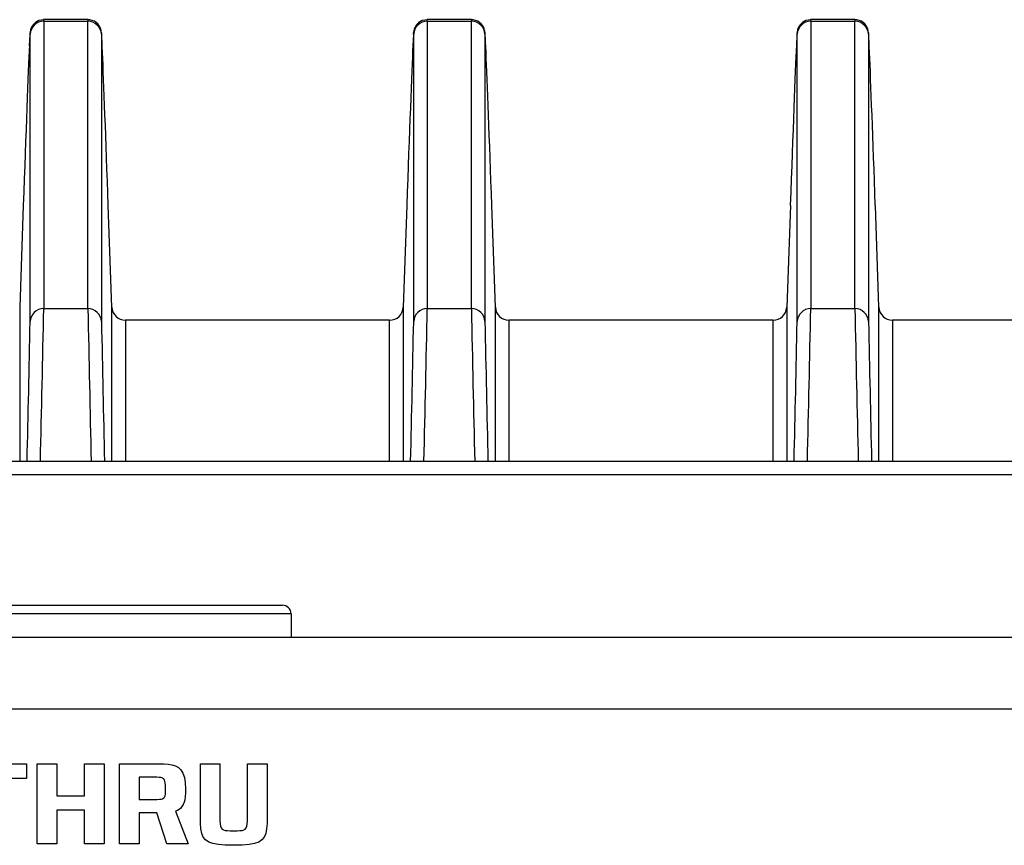
# Model space of a CAD drawing. Extents: x 1.7 to 47.5, y 0.1 to 34.8.
# Drawn here: x 6.3 to 7.5, y 31 to 31.9 of the extents above; entities that cross this region are included whole.
import ezdxf

# ---------------------------------------------------------------- set-up
doc = ezdxf.new("R2010")
doc.units = 0
doc.header["$MEASUREMENT"] = 0
doc.layers.get('0').update_dxf_attribs({"linetype": 'CONTINUOUS'})

msp = doc.modelspace()

# ---------------------------------------------------------------- linework, layer by layer
for p, q in [((6.4087, 31.9275), (6.3564, 31.9275)), ((6.3565, 31.9256), (6.3565, 31.5862)), ((6.3565, 31.9256), (6.4087, 31.9256)), ((6.4087, 31.5862), (6.4087, 31.9256)), ((6.8617, 31.9275), (6.8094, 31.9275)), ((6.8095, 31.9256), (6.8095, 31.5862)), ((6.8095, 31.9256), (6.8617, 31.9256)), ((6.8617, 31.5862), (6.8617, 31.9256)), ((7.3147, 31.9275), (7.2624, 31.9275)), ((7.2625, 31.9256), (7.2625, 31.5862)), ((7.2625, 31.9256), (7.3147, 31.9256)), ((7.3147, 31.5862), (7.3147, 31.9256)), ((6.3405, 31.5709), (6.3405, 31.9103)), ((6.4247, 31.9103), (6.4247, 31.5709)), ((6.7935, 31.5709), (6.7935, 31.9103)), ((6.8777, 31.9103), (6.8777, 31.5709)), ((7.2465, 31.5709), (7.2465, 31.9103)), ((7.3307, 31.9103), (7.3307, 31.5709)), ((6.3324, 31.7081), (6.3281, 31.5877)), ((6.437, 31.5877), (6.4328, 31.7081)), ((6.7854, 31.7081), (6.7811, 31.5877)), ((6.89, 31.5877), (6.8858, 31.7081)), ((7.2384, 31.7081), (7.2341, 31.5877)), ((7.343, 31.5877), (7.3388, 31.7081)), ((6.3281, 31.5877), (6.3281, 31.4058)), ((6.437, 31.4058), (6.437, 31.5877)), ((6.7811, 31.5877), (6.7811, 31.4058)), ((6.89, 31.4058), (6.89, 31.5877)), ((7.2341, 31.5877), (7.2341, 31.4058)), ((7.343, 31.4058), (7.343, 31.5877)), ((6.3565, 31.5862), (6.4087, 31.5862)), ((6.8095, 31.5862), (6.8617, 31.5862)), ((7.2625, 31.5862), (7.3147, 31.5862)), ((6.7651, 31.5726), (6.453, 31.5726)), ((6.453, 31.5726), (6.453, 31.4058)), ((6.7651, 31.5725), (6.453, 31.5725)), ((6.7651, 31.4058), (6.7651, 31.5726)), ((7.2181, 31.5726), (6.906, 31.5726)), ((6.906, 31.5726), (6.906, 31.4058)), ((7.2181, 31.5725), (6.906, 31.5725)), ((7.2181, 31.4058), (7.2181, 31.5726)), ((7.6711, 31.5726), (7.359, 31.5726)), ((7.359, 31.5726), (7.359, 31.4058)), ((7.6711, 31.5725), (7.359, 31.5725)), ((3.367, 31.4058), (9.8511, 31.4058)), ((7.7372, 31.3898), (3.367, 31.3898)), ((6.6486, 31.2258), (6.6486, 31.1978)), ((9.898, 31.1978), (3.3201, 31.1978))]:
    msp.add_line(p, q)
at = {"color": 2}
msp.add_line((3.3201, 31.1133), (9.898, 31.1133), dxfattribs=at)
at = {"flags": 128}
for points in [[(6.3563, 31.9274), (6.3507, 31.9264), (6.3466, 31.9241), (6.3439, 31.9214), (6.3422, 31.9187), (6.3412, 31.9166), (6.3409, 31.9153), (6.3407, 31.9144), (6.3405, 31.9136), (6.3404, 31.9127), (6.3402, 31.9097), (6.3395, 31.8967)], [(6.426, 31.8877), (6.4257, 31.8939), (6.425, 31.9092), (6.4248, 31.9125), (6.4245, 31.9141), (6.4243, 31.9152), (6.4239, 31.9166), (6.4228, 31.9191), (6.4203, 31.9225), (6.4163, 31.9256), (6.4109, 31.9273), (6.4087, 31.9272)], [(6.8093, 31.9274), (6.8037, 31.9264), (6.7996, 31.9241), (6.7969, 31.9214), (6.7952, 31.9187), (6.7942, 31.9166), (6.7939, 31.9153), (6.7937, 31.9144), (6.7935, 31.9136), (6.7934, 31.9127), (6.7932, 31.9097), (6.7925, 31.8967)], [(6.879, 31.8877), (6.8787, 31.8939), (6.878, 31.9092), (6.8778, 31.9125), (6.8775, 31.9141), (6.8773, 31.9152), (6.8769, 31.9166), (6.8758, 31.9191), (6.8733, 31.9225), (6.8693, 31.9256), (6.8639, 31.9273), (6.8617, 31.9272)], [(7.2623, 31.9274), (7.2567, 31.9264), (7.2526, 31.9241), (7.2499, 31.9214), (7.2482, 31.9187), (7.2472, 31.9166), (7.2469, 31.9153), (7.2467, 31.9144), (7.2465, 31.9136), (7.2464, 31.9127), (7.2462, 31.9097), (7.2455, 31.8967)], [(7.332, 31.8877), (7.3317, 31.8939), (7.331, 31.9092), (7.3308, 31.9125), (7.3305, 31.9141), (7.3303, 31.9152), (7.3299, 31.9166), (7.3288, 31.9191), (7.3263, 31.9225), (7.3223, 31.9256), (7.3169, 31.9273), (7.3147, 31.9272)], [(5.7296, 31.2358), (5.7365, 31.2358), (5.757, 31.2358), (5.7905, 31.2358), (5.8359, 31.2358), (5.8919, 31.2358), (5.9568, 31.2358), (6.0286, 31.2358), (6.1052, 31.2358), (6.1841, 31.2358), (6.263, 31.2358), (6.3395, 31.2358), (6.4113, 31.2358), (6.4762, 31.2358), (6.5322, 31.2358), (6.5777, 31.2358), (6.6112, 31.2358), (6.6317, 31.2358), (6.6386, 31.2358)], [(6.6486, 31.2258), (6.6415, 31.2258), (6.6206, 31.2258), (6.5863, 31.2258), (6.5399, 31.2258), (6.4826, 31.2258), (6.4163, 31.2258), (6.3429, 31.2258), (6.2647, 31.2258), (6.1841, 31.2258), (6.1034, 31.2258), (6.0252, 31.2258), (5.9518, 31.2258), (5.8855, 31.2258), (5.8282, 31.2258), (5.7818, 31.2258), (5.7476, 31.2258), (5.7266, 31.2258), (5.7196, 31.2258)]]:
    msp.add_lwpolyline(points, dxfattribs=at)
at = {"color": 2}
for points in [[(6.3099, 31.0313), (6.3099, 30.954), (6.2868, 30.954), (6.2868, 31.0313), (6.2603, 31.0313), (6.2603, 31.0484), (6.3362, 31.0484), (6.3362, 31.0313), (6.3099, 31.0313), (6.3099, 31.0313)], [(6.4046, 30.954), (6.4046, 30.9936), (6.372, 30.9936), (6.372, 30.954), (6.3489, 30.954), (6.3489, 31.0484), (6.372, 31.0484), (6.372, 31.0108), (6.4046, 31.0108), (6.4046, 31.0484), (6.4278, 31.0484), (6.4278, 30.954), (6.4046, 30.954), (6.4046, 30.954)], [(6.5021, 30.954), (6.4901, 30.9907), (6.4692, 30.9907), (6.4692, 30.954), (6.4461, 30.954), (6.4461, 31.0484), (6.4925, 31.0484), (6.4925, 31.0484), (6.4982, 31.0483), (6.5033, 31.048), (6.508, 31.0473), (6.5121, 31.0461), (6.5156, 31.0441), (6.5186, 31.0413), (6.5209, 31.0375), (6.5226, 31.0325), (6.5237, 31.0263), (6.524, 31.0186), (6.524, 31.0186), (6.5239, 31.0139), (6.5236, 31.0098), (6.523, 31.0061), (6.5222, 31.003), (6.5211, 31.0003), (6.5198, 30.998), (6.5183, 30.9961), (6.5165, 30.9946), (6.5145, 30.9934), (6.5122, 30.9925), (6.5271, 30.954), (6.5021, 30.954), (6.5021, 30.954)], [(6.5808, 30.9522), (6.5808, 30.9522), (6.5709, 30.9524), (6.5628, 30.953), (6.5564, 30.9542), (6.5514, 30.956), (6.5476, 30.9585), (6.5449, 30.9619), (6.5432, 30.9662), (6.5421, 30.9715), (6.5417, 30.9779), (6.5415, 30.9855), (6.5415, 31.0484), (6.5646, 31.0484), (6.5646, 30.9855), (6.5646, 30.9855), (6.5646, 30.9812), (6.5649, 30.9777), (6.5653, 30.9749), (6.5661, 30.9729), (6.5672, 30.9714), (6.5688, 30.9705), (6.5708, 30.9699), (6.5735, 30.9696), (6.5768, 30.9694), (6.5808, 30.9694), (6.5808, 30.9694), (6.5849, 30.9694), (6.5882, 30.9696), (6.5909, 30.9699), (6.593, 30.9705), (6.5946, 30.9714), (6.5957, 30.9729), (6.5965, 30.9749), (6.5969, 30.9777), (6.5971, 30.9812), (6.5972, 30.9855), (6.5972, 31.0484), (6.6204, 31.0484), (6.6204, 30.9855), (6.6204, 30.9855), (6.6203, 30.9779), (6.6198, 30.9715), (6.6188, 30.9662), (6.617, 30.9619), (6.6143, 30.9585), (6.6105, 30.956), (6.6055, 30.9542), (6.599, 30.953), (6.5908, 30.9524), (6.5808, 30.9522), (6.5808, 30.9522)], [(6.4869, 31.0326), (6.4692, 31.0326), (6.4692, 31.0065), (6.4874, 31.0065), (6.4874, 31.0065), (6.4905, 31.0065), (6.4931, 31.0066), (6.4952, 31.0068), (6.4969, 31.0073), (6.4982, 31.0081), (6.4991, 31.0092), (6.4998, 31.0108), (6.5002, 31.0129), (6.5004, 31.0156), (6.5004, 31.019), (6.5004, 31.019), (6.5003, 31.0227), (6.5001, 31.0256), (6.4997, 31.0279), (6.499, 31.0297), (6.498, 31.0309), (6.4966, 31.0317), (6.4949, 31.0322), (6.4927, 31.0325), (6.4901, 31.0326), (6.4869, 31.0326)]]:
    msp.add_lwpolyline(points, dxfattribs=at)
for centre, radius, start, end in [((6.3564, 31.9097), 0.0159, 89.7981, 177.7734), ((6.4087, 31.9097), 0.0159, 2.2266, 90.2019), ((6.8094, 31.9097), 0.0159, 89.7982, 177.7733), ((6.8617, 31.9097), 0.0159, 2.2266, 90.2019), ((7.2624, 31.9097), 0.0159, 89.7982, 177.7734), ((7.3147, 31.9097), 0.0159, 2.2265, 90.2019), ((6.4529, 31.5884), 0.0159, 182.3735, 270.339), ((6.7652, 31.5884), 0.0159, 269.6502, 357.6373), ((6.9059, 31.5884), 0.0159, 182.3735, 270.339), ((7.2182, 31.5884), 0.0159, 269.6499, 357.6377), ((7.3589, 31.5884), 0.0159, 182.3737, 270.3389), ((6.3564, 31.5703), 0.0159, 89.7962, 177.7753), ((-33.2307, 32.3566), 39.5947, 358.62396, 358.88519), ((6.4087, 31.5703), 0.0159, 2.2247, 90.2038), ((47.6481, 32.3925), 41.2473, 181.12005, 181.3708), ((6.8094, 31.5703), 0.0159, 89.7963, 177.7752), ((-32.7777, 32.3566), 39.5947, 358.62396, 358.88519), ((6.8617, 31.5703), 0.0159, 2.2247, 90.2038), ((48.1194, 32.3929), 41.2656, 181.1201, 181.37074), ((7.2624, 31.5703), 0.0159, 89.7963, 177.7753), ((-32.3794, 32.3578), 39.6494, 358.62416, 358.88502), ((7.3147, 31.5703), 0.0159, 2.2245, 90.2039), ((48.536, 32.3921), 41.2292, 181.12, 181.37087), ((-54.2743, 32.8083), 60.6274, 358.674403, 358.830517), ((66.972, 32.8069), 60.5599, 181.169399, 181.325687), ((-53.7241, 32.8062), 60.5302, 358.674278, 358.830642), ((67.552, 32.8096), 60.687, 181.169554, 181.325514), ((-53.4534, 32.8102), 60.7125, 358.674519, 358.830414), ((67.6679, 32.8023), 60.3497, 181.169143, 181.325975), ((6.6386, 31.2258), 0.01, 0.0005, 90)]:
    msp.add_arc(centre, radius, start, end)
for centre, major_axis, ratio, start_param, end_param in [((6.3483, 31.6775), (0.0081, 0.25), 0.003979, 6.161141, 6.283367), ((6.4169, 31.6775), (-0.0081, 0.25), 0.003979, 0.000595, 0.122044), ((6.8013, 31.6775), (0.0081, 0.25), 0.003979, 6.161141, 6.283367), ((6.8699, 31.6775), (-0.0081, 0.25), 0.003979, 0.000595, 0.122044), ((7.2543, 31.6775), (0.0081, 0.25), 0.003979, 6.161141, 6.283367), ((7.3229, 31.6775), (-0.0081, 0.25), 0.003979, 0.000595, 0.122044), ((6.3323, 31.678), (0.0081, 0.234), 0.004251, 6.16116, 6.645484), ((6.4328, 31.678), (-0.0081, 0.234), 0.004251, 5.831686, 6.405211), ((6.7853, 31.678), (0.0081, 0.234), 0.004251, 6.16116, 6.645484), ((6.8858, 31.678), (-0.0081, 0.234), 0.004251, 5.831686, 6.405211), ((7.2383, 31.678), (0.0081, 0.234), 0.004251, 6.16116, 6.645484), ((7.3388, 31.678), (-0.0081, 0.234), 0.004251, 5.831686, 6.405211), ((6.3323, 31.678), (0.0081, 0.234), 0.004251, 0.362299, 1.442155), ((6.7853, 31.678), (0.0081, 0.234), 0.004251, 0.362299, 1.442155), ((7.2383, 31.678), (0.0081, 0.234), 0.004251, 0.362299, 1.442155), ((6.4328, 31.678), (-0.0081, 0.234), 0.004251, 4.84103, 5.831686), ((6.8858, 31.678), (-0.0081, 0.234), 0.004251, 4.84103, 5.831686), ((7.3388, 31.678), (-0.0081, 0.234), 0.004251, 4.84103, 5.831686)]:
    msp.add_ellipse(centre, major_axis=major_axis, ratio=ratio, start_param=start_param, end_param=end_param)

doc.saveas('drawing.dxf')
